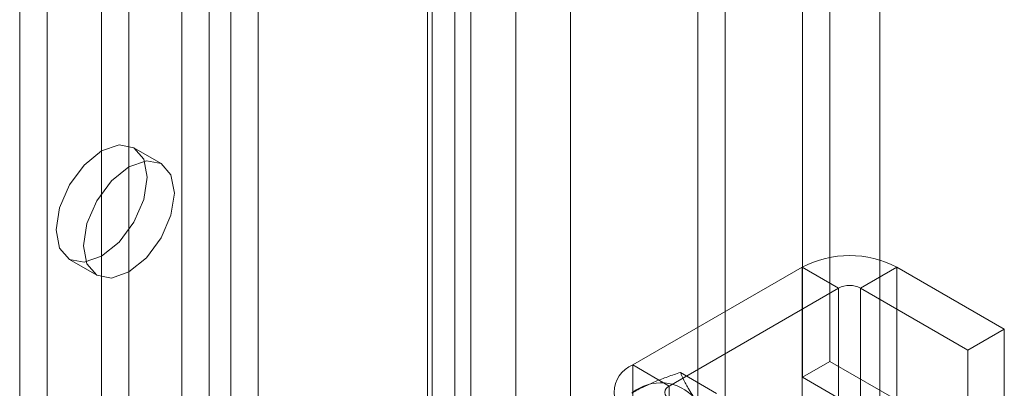
# Model space of a CAD drawing. Units: millimetres. Extents: x 63 to 8560, y 73 to 6155.
# Drawn here: x 7739 to 7790, y 3680 to 3699 of the extents above; entities that cross this region are included whole.
import ezdxf

# ---------------------------------------------------------------- set-up
doc = ezdxf.new("R2010")
doc.units = ezdxf.units.MM
doc.header["$LTSCALE"] = 5

msp = doc.modelspace()

# ---------------------------------------------------------------- linework, layer by layer
at = {"color": 7, "linetype": 'Continuous', "lineweight": 18}
for p, q in [((7783.929, 3037.401), (7783.929, 4281.155)), ((7783.929, 3035.768), (7783.929, 4279.523)), ((7775.915, 3012.635), (7775.915, 4274.898)), ((7774.501, 3011.818), (7774.501, 4274.081)), ((7765.073, 3026.515), (7765.073, 4270.27)), ((7767.901, 3026.515), (7767.901, 4270.27)), ((7747.776, 4241.286), (7747.776, 3011.031)), ((7751.736, 4241.286), (7751.736, 3011.031)), ((7749.191, 4240.469), (7749.191, 3010.215)), ((7750.322, 4240.469), (7750.322, 3010.215)), ((7761.918, 4235.408), (7761.918, 3005.153)), ((7760.504, 4234.591), (7760.504, 3004.336)), ((7739.385, 4234.264), (7739.385, 3008.364)), ((7760.504, 4233.938), (7760.504, 3003.683)), ((7760.739, 3004.01), (7760.739, 4234.265)), ((7762.739, 3004.01), (7762.739, 4234.265)), ((7740.8, 4233.448), (7740.8, 3007.548)), ((7761.918, 4233.122), (7761.918, 3002.867)), ((7781.34, 3680.917), (7781.34, 4149.067)), ((7779.926, 3680.101), (7779.926, 4148.251)), ((7743.628, 3956.915), (7743.628, 3261.222)), ((7745.042, 3956.098), (7745.042, 3260.405)), ((7746.709, 3691.157), (7745.295, 3691.974)), ((7741.961, 3686.2), (7743.376, 3685.384)), ((7779.905, 3685.801), (7771.137, 3680.739)), ((7781.79, 3684.713), (7779.905, 3685.801)), ((7779.905, 3685.801), (7779.905, 3624.833)), ((7782.922, 3684.713), (7784.807, 3685.801)), ((7784.807, 3685.801), (7784.807, 3624.833)), ((7790.37, 3682.59), (7784.807, 3685.801)), ((7773.022, 3679.651), (7781.79, 3684.713)), ((7781.79, 3623.744), (7781.79, 3684.713)), ((7782.922, 3623.744), (7782.922, 3684.713)), ((7782.922, 3684.713), (7788.484, 3681.501)), ((7788.484, 3681.501), (7790.37, 3682.59)), ((7790.37, 3621.622), (7790.37, 3682.59)), ((7788.484, 3620.533), (7788.484, 3681.501)), ((7773.022, 3679.651), (7771.137, 3680.739)), ((7771.137, 3680.739), (7771.137, 3619.771)), ((7779.926, 3680.101), (7781.34, 3680.917)), ((7781.34, 3680.917), (7785.112, 3678.74)), ((7775.474, 3679.272), (7773.602, 3680.353)), ((7783.697, 3677.924), (7779.926, 3680.101)), ((7773.022, 3618.683), (7773.022, 3679.651))]:
    msp.add_line(p, q, dxfattribs=at)
at = {"color": 7, "linetype": 'Continuous', "lineweight": 18, "flags": 128}
for points in [[(7743.628, 3686.365), (7744.53, 3687.093), (7745.295, 3688.124), (7745.806, 3689.302), (7745.985, 3690.447), (7745.806, 3691.385), (7745.295, 3691.974), (7744.53, 3692.122), (7743.628, 3691.809), (7742.726, 3691.081), (7741.961, 3690.049), (7741.45, 3688.871), (7741.271, 3687.726), (7741.45, 3686.788), (7741.961, 3686.2), (7742.726, 3686.051), (7743.628, 3686.365)], [(7745.042, 3690.992), (7744.14, 3690.264), (7743.376, 3689.233), (7742.865, 3688.055), (7742.685, 3686.91), (7742.865, 3685.972), (7743.376, 3685.384), (7744.14, 3685.235), (7745.042, 3685.549), (7745.944, 3686.276), (7746.709, 3687.308), (7747.22, 3688.486), (7747.399, 3689.631), (7747.22, 3690.569), (7746.709, 3691.157), (7745.944, 3691.306), (7745.042, 3690.992)]]:
    msp.add_lwpolyline(points, dxfattribs=at)
at = {"color": 7, "linetype": 'Continuous', "lineweight": 18}
for centre, radius, start, end in [((7782.356, 3681.083), 5.317, 62.546, 117.454), ((7782.356, 3683.621), 1.23, 62.6097, 117.3903), ((7771.681, 3679.324), 1.516, 111.0452, 248.9548), ((7772.571, 3677.47), 2.348, 40.6092, 129.1717), ((7773.146, 3679.324), 0.349, 110.7834, 249.2166)]:
    msp.add_arc(centre, radius, start, end, dxfattribs=at)
for points, knots in [([(7771.088, 3679.29), (7771.188, 3679.347), (7771.389, 3679.459), (7771.695, 3679.613), (7772.002, 3679.755), (7772.306, 3679.886), (7772.619, 3680.011), (7772.94, 3680.13), (7773.268, 3680.245), (7773.491, 3680.317), (7773.602, 3680.353)], [0, 0, 0, 0, 0.134059, 0.268388, 0.389704, 0.511066, 0.632394, 0.754915, 0.877467, 1, 1, 1, 1]), ([(7774.354, 3678.998), (7774.329, 3679.035), (7774.261, 3679.131), (7774.161, 3679.282), (7774.055, 3679.451), (7773.958, 3679.614), (7773.87, 3679.772), (7773.791, 3679.924), (7773.72, 3680.072), (7773.657, 3680.216), (7773.62, 3680.307), (7773.602, 3680.353)], [0, 0, 0, 0, 0.070004, 0.184894, 0.299785, 0.415301, 0.530821, 0.647921, 0.765024, 0.882511, 1, 1, 1, 1])]:
    msp.add_open_spline(points, degree=3, knots=knots, dxfattribs=at)

doc.saveas('drawing.dxf')
